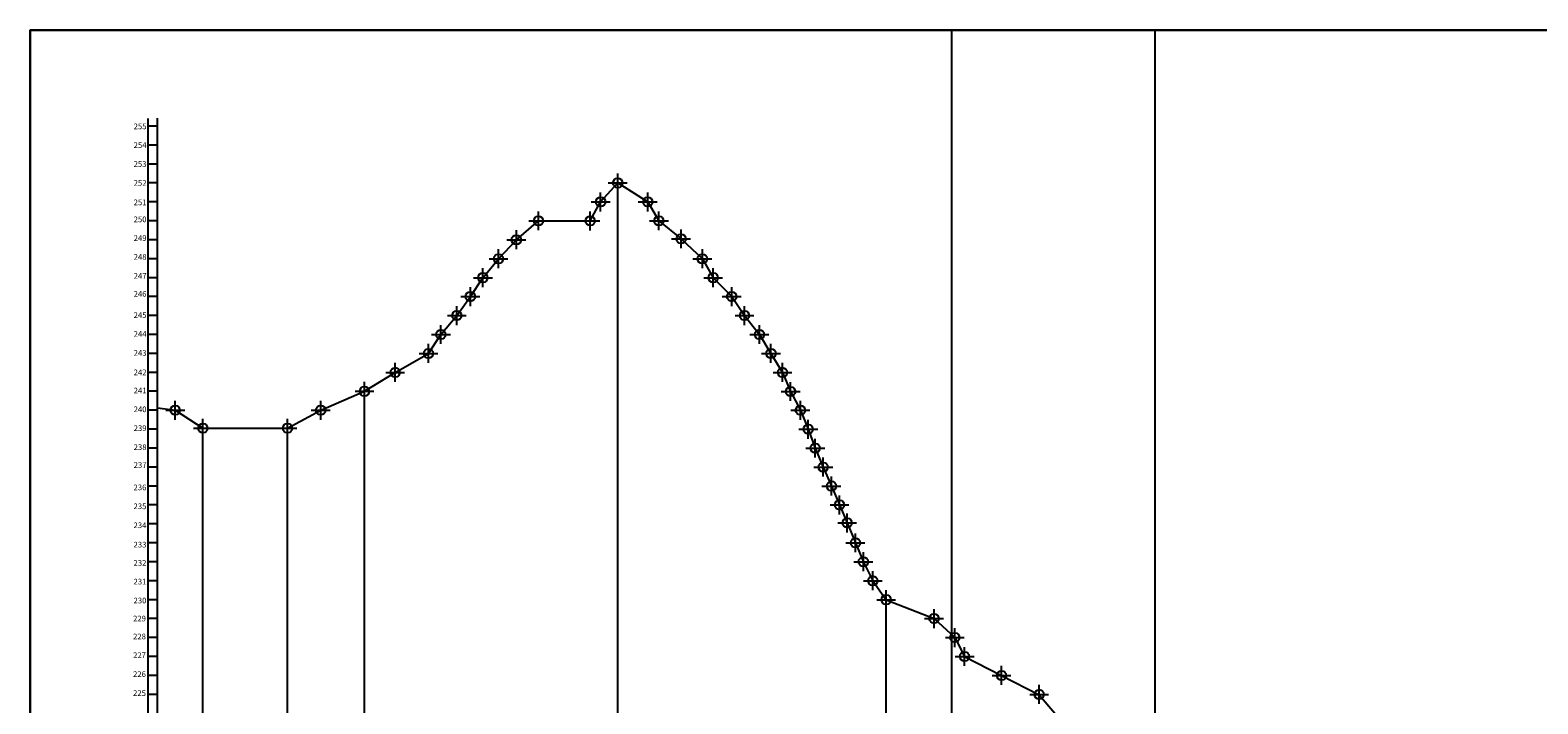
# Model space of a CAD drawing. Units: millimetres. Extents: x 698 to 6689, y 4638 to 5501.
# Drawn here: x 5231 to 6027, y 5146 to 5501 of the extents above; entities that cross this region are included whole.
import ezdxf
from ezdxf.enums import TextEntityAlignment as Align

# ---------------------------------------------------------------- set-up
doc = ezdxf.new("R2010")
doc.units = ezdxf.units.MM
doc.header["$PDMODE"] = 34
doc.header["$PDSIZE"] = 5
for name, color, linetype in [('LINHA_CHAMADA', 6, 'Continuous'), ('QUADRICULA', 10, 'Continuous'), ('QUADRO', 7, 'Continuous'), ('T-DIM', 1, 'Continuous'), ('T-TEXTP', 7, 'Continuous')]:
    doc.layers.add(name, color=color, linetype=linetype)
doc.styles.add('ROMANT', font='TIMES.TTF', dxfattribs={"height": 1})

msp = doc.modelspace()

# ---------------------------------------------------------------- linework, layer by layer
at = {"layer": 'DEFPOINTS'}
for points in [[(5824.576, 4661.476), (5230.576, 4661.476), (5230.576, 5501.476), (5824.576, 5501.476)], [(6311.287, 4661.476), (5717.287, 4661.476), (5717.287, 5501.476), (6311.287, 5501.476)]]:
    msp.add_lwpolyline(points, close=True, dxfattribs=at)
at = {"layer": 'LINHA_CHAMADA'}
for p, q in [((5297.833, 5450.792), (5292.833, 5450.792)), ((5297.833, 5440.792), (5292.833, 5440.792)), ((5297.833, 5430.792), (5292.833, 5430.792)), ((5297.833, 5420.792), (5292.833, 5420.792)), ((5540.853, 4720.792), (5540.853, 5420.792)), ((5297.833, 5410.792), (5292.833, 5410.792)), ((5297.833, 5400.792), (5292.833, 5400.792)), ((5297.833, 5390.792), (5292.833, 5390.792)), ((5297.833, 5380.792), (5292.833, 5380.792)), ((5297.833, 5370.792), (5292.833, 5370.792)), ((5297.833, 5360.792), (5292.833, 5360.792)), ((5297.833, 5350.792), (5292.833, 5350.792)), ((5297.833, 5340.792), (5292.833, 5340.792)), ((5297.833, 5330.792), (5292.833, 5330.792)), ((5297.833, 5320.792), (5292.833, 5320.792)), ((5297.833, 5310.792), (5292.833, 5310.792)), ((5407.133, 4720.792), (5407.133, 5310.792)), ((5297.833, 5300.792), (5292.833, 5300.792)), ((5297.833, 5290.792), (5292.833, 5290.792)), ((5297.833, 5280.792), (5292.833, 5280.792)), ((5297.833, 5270.792), (5292.833, 5270.792)), ((5297.833, 5260.792), (5292.833, 5260.792)), ((5297.833, 5250.792), (5292.833, 5250.792)), ((5297.833, 5240.792), (5292.833, 5240.792)), ((5297.833, 5230.792), (5292.833, 5230.792)), ((5297.833, 5220.792), (5292.833, 5220.792)), ((5297.833, 5210.792), (5292.833, 5210.792)), ((5297.833, 5200.792), (5292.833, 5200.792)), ((5682.623, 4720.792), (5682.623, 5200.792)), ((5297.833, 5190.792), (5292.833, 5190.792)), ((5297.833, 5180.792), (5292.833, 5180.792)), ((5297.833, 5170.792), (5292.833, 5170.792)), ((5297.833, 5160.792), (5292.833, 5160.792)), ((5297.833, 5150.792), (5292.833, 5150.792))]:
    msp.add_line(p, q, dxfattribs=at)
at = {"layer": 'LINHA_CHAMADA', "color": 6}
for p, q in [((5321.783, 4720.792), (5321.783, 5290.792)), ((5366.473, 4720.792), (5366.473, 5290.792))]:
    msp.add_line(p, q, dxfattribs=at)
at = {"layer": 'QUADRICULA'}
for p in [(5540.853, 5420.792), (5531.853, 5410.792), (5556.723, 5410.792), (5498.973, 5400.792), (5526.333, 5400.782), (5562.613, 5400.792), (5487.323, 5390.792), (5574.343, 5391.292), (5477.903, 5380.792), (5585.543, 5380.792), (5469.653, 5370.792), (5591.273, 5370.792), (5463.033, 5360.792), (5601.053, 5360.792), (5455.883, 5350.792), (5607.813, 5350.792), (5447.473, 5340.792), (5615.703, 5340.802), (5440.923, 5330.792), (5621.803, 5330.792), (5423.343, 5320.792), (5627.863, 5320.792), (5407.133, 5310.792), (5632.173, 5310.693), (5307.173, 5300.792), (5384.003, 5300.792), (5637.313, 5300.792), (5321.783, 5291.292), (5366.473, 5291.292), (5641.453, 5290.792), (5645.163, 5280.792), (5649.403, 5270.792), (5653.703, 5260.792), (5657.973, 5250.792), (5662.043, 5241.292), (5666.383, 5230.802), (5670.573, 5220.792), (5675.573, 5210.792), (5682.623, 5200.792), (5707.903, 5190.792), (5718.883, 5180.792), (5724.013, 5170.792), (5743.543, 5160.792), (5763.433, 5150.792)]:
    msp.add_point(p, dxfattribs=at)
at = {"layer": 'QUADRO'}
for p, q in [((5292.833, 4720.792), (5292.833, 5454.9)), ((5297.833, 4720.792), (5297.833, 5454.951))]:
    msp.add_line(p, q, dxfattribs=at)
at = {"layer": 'T-DIM'}
for p, q in [((5718.883, 5180.792), (5724.013, 5170.802)), ((5763.433, 5150.597), (5771.763, 5140.792))]:
    msp.add_line(p, q, dxfattribs=at)
at = {"layer": 'T-DIM', "color": 1}
for p, q in [((5724.013, 5170.802), (5743.543, 5160.792)), ((5743.543, 5160.792), (5763.433, 5150.597))]:
    msp.add_line(p, q, dxfattribs=at)
msp.add_lwpolyline([(5297.833, 5301.99), (5307.173, 5300.792), (5321.783, 5291.292), (5366.473, 5291.292), (5384.003, 5300.792), (5407.133, 5310.792), (5423.343, 5320.792), (5440.923, 5330.792), (5447.473, 5340.792), (5455.883, 5350.792), (5463.033, 5360.792), (5469.653, 5370.792), (5477.903, 5380.792), (5487.323, 5390.792), (5498.973, 5400.792), (5526.333, 5400.782), (5531.853, 5410.792), (5540.853, 5420.792), (5556.723, 5410.792), (5562.613, 5400.802), (5574.343, 5391.292), (5585.543, 5380.792), (5591.273, 5370.792), (5601.053, 5360.792), (5607.813, 5350.792), (5615.703, 5340.802), (5621.803, 5330.792), (5627.863, 5320.792), (5632.173, 5310.693), (5637.313, 5300.792), (5641.453, 5290.792), (5645.163, 5280.808), (5649.403, 5270.792), (5653.703, 5260.634), (5657.973, 5250.792), (5662.043, 5241.292), (5666.383, 5230.792), (5670.573, 5220.655), (5675.573, 5210.792), (5682.623, 5200.792), (5707.903, 5190.792), (5718.883, 5180.792)], dxfattribs=at)
at = {"layer": 'T-TEXTP'}
for p, q in [((6688.664, 5501.476), (5230.576, 5501.476)), ((5230.576, 5501.476), (5230.576, 4661.476))]:
    msp.add_line(p, q, dxfattribs=at)

# ---------------------------------------------------------------- texts
at = {"layer": 'QUADRO', "lineweight": 0, "style": 'ROMANT'}
for s, p in [('255', (5288.632, 5450.289)), ('254', (5288.632, 5440.392)), ('253', (5288.632, 5430.426)), ('252', (5288.632, 5420.399)), ('251', (5288.632, 5410.176)), ('250', (5288.632, 5401.203)), ('249', (5288.632, 5391.305)), ('248', (5288.632, 5381.34)), ('247', (5288.632, 5371.313)), ('246', (5288.632, 5361.832)), ('245', (5288.632, 5350.639)), ('244', (5288.632, 5340.674)), ('243', (5288.632, 5330.646)), ('242', (5288.632, 5320.423)), ('241', (5288.632, 5310.802)), ('240', (5288.632, 5300.905)), ('239', (5288.632, 5290.939)), ('238', (5288.632, 5280.912)), ('237', (5288.632, 5271.474)), ('236', (5288.569, 5259.662)), ('235', (5288.569, 5249.697)), ('234', (5288.569, 5239.67)), ('233', (5288.569, 5229.446)), ('232', (5288.569, 5219.825)), ('231', (5288.569, 5209.928)), ('230', (5288.569, 5199.963)), ('229', (5288.312, 5190.433)), ('228', (5288.312, 5180.952)), ('227', (5288.312, 5171.054)), ('226', (5288.312, 5161.089)), ('225', (5288.312, 5151.062))]:
    msp.add_text(s, height=3, dxfattribs=at).set_placement(p, align=Align.MIDDLE)

doc.saveas('drawing.dxf')
